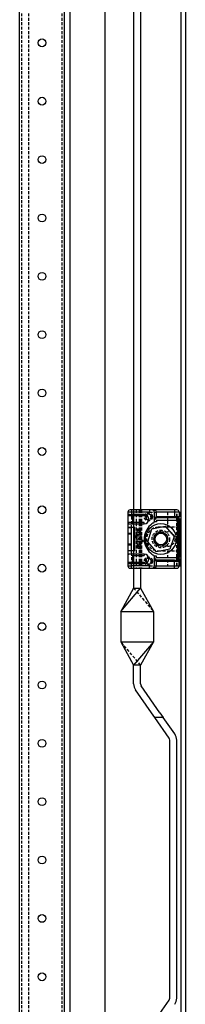
# Model space of a CAD drawing. Extents: x -263 to 1772, y -919 to 1055.
# Drawn here: x 1701 to 1772, y 231 to 652 of the extents above; entities that cross this region are included whole.
import ezdxf

# ---------------------------------------------------------------- set-up
doc = ezdxf.new("R2010")
doc.units = 0
doc.linetypes.add('HIDDEN', pattern=[1.905, 1.27, -0.635])
doc.layers.get('0').update_dxf_attribs({"linetype": 'CONTINUOUS'})

msp = doc.modelspace()

# ---------------------------------------------------------------- linework, layer by layer
at = {"color": 7, "linetype": 'CONTINUOUS'}
for p, q in [((1770.04, 1001.53), (1770.04, -766.47)), ((1772.04, 1001.53), (1772.04, -766.47)), ((1737.54, 961.03), (1737.54, 107.14)), ((1700.94, -671.47), (1700.94, 906.53)), ((1720.14, -671.47), (1720.14, 906.53)), ((1722.54, 906.53), (1722.54, -671.47)), ((1749.84, 801.03), (1749.84, 442.53)), ((1752.84, 801.03), (1752.84, 442.53)), ((1748.89, 441.53), (1747.39, 441.53)), ((1747.39, 441.53), (1747.39, 440.03)), ((1747.39, 440.03), (1749.39, 440.03)), ((1747.39, 440.03), (1747.39, 437.03)), ((1748.11, 440.53), (1749.39, 440.53)), ((1748.89, 442.53), (1748.39, 442.53)), ((1748.89, 442.53), (1748.89, 441.53)), ((1756.69, 442.53), (1748.89, 442.53)), ((1756.69, 441.53), (1748.89, 441.53)), ((1748.89, 441.53), (1748.89, 440.53)), ((1754.39, 440.53), (1749.39, 440.53)), ((1749.39, 440.53), (1749.39, 440.03)), ((1749.39, 440.03), (1754.39, 440.03)), ((1749.39, 440.03), (1749.39, 437.03)), ((1754.39, 440.53), (1754.39, 440.03)), ((1757.69, 442.53), (1756.69, 442.53)), ((1756.69, 442.53), (1756.69, 441.53)), ((1767.39, 442.53), (1757.69, 442.53)), ((1758.69, 441.53), (1758.69, 437.42)), ((1759.69, 439.03), (1759.19, 439.03)), ((1759.69, 439.53), (1759.36, 439.53)), ((1759.69, 439.53), (1759.69, 441.53)), ((1767.39, 441.53), (1759.69, 441.53)), ((1759.69, 439.03), (1759.69, 439.53)), ((1767.39, 439.53), (1759.69, 439.53)), ((1767.39, 439.03), (1759.69, 439.03)), ((1768.39, 442.53), (1767.39, 442.53)), ((1767.39, 442.53), (1767.39, 441.53)), ((1767.39, 441.53), (1767.39, 439.53)), ((1769.39, 441.53), (1767.39, 441.53)), ((1767.39, 439.53), (1767.39, 439.03)), ((1769.39, 439.53), (1767.39, 439.53)), ((1768.89, 439.03), (1767.39, 439.03)), ((1768.89, 438.03), (1768.89, 439.03)), ((1769.39, 441.53), (1769.55, 441.53)), ((1769.39, 441.53), (1769.39, 439.53)), ((1769.39, 438.03), (1769.39, 439.53)), ((1769.55, 441.53), (1769.55, 439.61)), ((1769.55, 441.53), (1770.04, 441.53)), ((1749.39, 437.03), (1747.39, 437.03)), ((1747.39, 437.03), (1747.39, 435.03)), ((1747.39, 435.03), (1747.39, 434.9)), ((1747.39, 435.03), (1748.89, 435.03)), ((1747.39, 434.9), (1748.79, 434.9)), ((1747.39, 434.9), (1747.39, 425.15)), ((1748.11, 436.53), (1749.39, 436.53)), ((1748.89, 434.9), (1748.79, 434.9)), ((1748.89, 435.03), (1750.39, 435.03)), ((1748.89, 435.03), (1748.89, 434.9)), ((1748.89, 425.15), (1748.89, 434.9)), ((1754.39, 437.03), (1749.39, 437.03)), ((1749.39, 437.03), (1749.39, 436.53)), ((1749.39, 436.53), (1754.39, 436.53)), ((1750.39, 431.4), (1750.39, 435.03)), ((1754.39, 436.53), (1754.39, 437.03)), ((1755.88, 428.89), (1757.73, 434.36)), ((1757.73, 434.36), (1763.39, 435.5)), ((1759.69, 437.42), (1758.69, 437.42)), ((1759.69, 438.03), (1768.89, 438.03)), ((1759.69, 438.03), (1759.69, 437.42)), ((1763.39, 435.5), (1767.2, 431.17)), ((1769.39, 438.03), (1768.89, 438.03)), ((1768.89, 422.03), (1768.89, 438.03)), ((1769.39, 422.03), (1769.39, 438.03)), ((1769.55, 437.94), (1769.55, 422.11)), ((1751.82, 431.09), (1750.39, 431.4)), ((1750.39, 431.4), (1750.39, 430.79)), ((1750.39, 430.79), (1753.05, 430.23)), ((1750.39, 425.03), (1750.39, 430.79)), ((1752.13, 431.6), (1751.24, 432.31)), ((1751.24, 432.31), (1751.24, 431.7)), ((1751.24, 431.7), (1751.82, 431.09)), ((1753.05, 434.26), (1751.26, 434.26)), ((1751.26, 434.26), (1751.26, 433.15)), ((1751.26, 433.15), (1753.05, 432.16)), ((1751.58, 433.66), (1752.61, 433.17)), ((1752.61, 433.66), (1751.58, 433.66)), ((1753.05, 431.83), (1752.13, 431.6)), ((1752.54, 430.94), (1753.05, 431.22)), ((1753.05, 430.83), (1752.54, 430.94)), ((1752.61, 433.17), (1752.61, 433.66)), ((1752.85, 433.66), (1753.05, 433.66)), ((1752.85, 433.05), (1752.85, 433.66)), ((1753.05, 432.96), (1752.85, 433.05)), ((1753.05, 433.66), (1753.05, 434.26)), ((1753.05, 432.16), (1753.05, 432.96)), ((1753.05, 431.22), (1753.05, 431.83)), ((1753.05, 430.23), (1753.05, 430.83)), ((1767.2, 431.17), (1765.36, 425.7)), ((1753.9, 429.46), (1751.24, 430.03)), ((1751.24, 430.03), (1751.24, 429.22)), ((1751.24, 429.22), (1752.01, 428.86)), ((1752.01, 428.86), (1751.24, 428.66)), ((1751.24, 428.66), (1751.24, 428.06)), ((1751.24, 428.06), (1753.05, 427.67)), ((1751.64, 427.41), (1751.24, 427.49)), ((1751.24, 427.49), (1751.24, 426.18)), ((1751.24, 426.18), (1753.05, 425.8)), ((1751.64, 426.6), (1751.64, 427.41)), ((1751.98, 426.53), (1751.64, 426.6)), ((1752.32, 427.26), (1751.98, 427.33)), ((1751.98, 427.33), (1751.98, 426.53)), ((1753.05, 428.78), (1752.08, 429.25)), ((1752.08, 429.25), (1753.9, 428.86)), ((1752.32, 426.45), (1752.32, 427.26)), ((1752.65, 426.39), (1752.32, 426.45)), ((1752.41, 428.49), (1753.05, 428.61)), ((1753.05, 428.28), (1752.41, 428.49)), ((1752.65, 427.19), (1752.65, 426.39)), ((1753.05, 427.11), (1752.65, 427.19)), ((1753.05, 428.61), (1753.05, 428.78)), ((1753.05, 427.67), (1753.05, 428.28)), ((1753.05, 425.8), (1753.05, 427.11)), ((1753.9, 428.86), (1753.9, 429.46)), ((1759.7, 424.56), (1755.88, 428.89)), ((1747.39, 425.15), (1748.79, 425.15)), ((1747.39, 425.15), (1747.39, 425.03)), ((1748.89, 425.03), (1747.39, 425.03)), ((1747.39, 425.03), (1747.39, 423.03)), ((1747.39, 423.03), (1747.39, 420.03)), ((1749.39, 423.53), (1748.11, 423.53)), ((1748.79, 425.15), (1748.89, 425.15)), ((1748.89, 425.15), (1748.89, 425.03)), ((1750.39, 425.03), (1748.89, 425.03)), ((1754.39, 423.53), (1749.39, 423.53)), ((1749.39, 423.03), (1754.39, 423.03)), ((1749.39, 423.03), (1749.39, 420.03)), ((1754.39, 423.53), (1754.39, 423.03)), ((1758.69, 422.64), (1758.69, 418.53)), ((1759.69, 422.64), (1758.69, 422.64)), ((1759.69, 422.03), (1759.69, 422.64)), ((1768.89, 422.03), (1759.69, 422.03)), ((1765.36, 425.7), (1759.7, 424.56)), ((1768.89, 421.03), (1768.89, 422.03)), ((1769.39, 422.03), (1768.89, 422.03)), ((1769.39, 420.53), (1769.39, 422.03)), ((1749.39, 420.03), (1747.39, 420.03)), ((1747.39, 420.03), (1747.39, 418.53)), ((1747.39, 418.53), (1748.89, 418.53)), ((1748.11, 419.53), (1749.39, 419.53)), ((1748.39, 417.53), (1748.89, 417.53)), ((1748.89, 418.53), (1748.89, 419.53)), ((1756.69, 418.53), (1748.89, 418.53)), ((1748.89, 417.53), (1748.89, 418.53)), ((1748.89, 417.53), (1756.69, 417.53)), ((1754.39, 420.03), (1749.39, 420.03)), ((1749.39, 420.03), (1749.39, 419.53)), ((1749.39, 419.53), (1754.39, 419.53)), ((1749.84, 417.53), (1749.84, 409.03)), ((1752.84, 417.53), (1752.84, 409.03)), ((1754.39, 419.53), (1754.39, 420.03)), ((1756.69, 417.53), (1756.69, 418.53)), ((1756.69, 417.53), (1757.69, 417.53)), ((1757.69, 417.53), (1767.39, 417.53)), ((1759.69, 421.03), (1759.19, 421.03)), ((1759.36, 420.53), (1759.69, 420.53)), ((1759.69, 420.53), (1759.69, 421.03)), ((1767.39, 421.03), (1759.69, 421.03)), ((1759.69, 418.53), (1759.69, 420.53)), ((1759.69, 420.53), (1767.39, 420.53)), ((1759.69, 418.53), (1767.39, 418.53)), ((1767.39, 421.03), (1768.89, 421.03)), ((1767.39, 420.53), (1767.39, 421.03)), ((1767.39, 418.53), (1767.39, 420.53)), ((1767.39, 420.53), (1769.39, 420.53)), ((1767.39, 417.53), (1767.39, 418.53)), ((1767.39, 418.53), (1769.39, 418.53)), ((1767.39, 417.53), (1768.39, 417.53)), ((1769.39, 418.53), (1769.39, 420.53)), ((1769.39, 418.53), (1769.55, 418.53)), ((1769.55, 420.44), (1769.55, 418.53)), ((1769.55, 418.53), (1770.04, 418.53)), ((1744.34, 399.03), (1752.84, 409.03)), ((1749.84, 409.03), (1744.34, 399.03)), ((1749.84, 409.03), (1752.84, 409.03)), ((1752.84, 409.03), (1758.34, 399.03)), ((1744.34, 399.03), (1758.34, 399.03)), ((1744.34, 399.03), (1744.34, 386.03)), ((1758.34, 399.03), (1758.34, 386.03)), ((1744.34, 386.03), (1749.84, 376.03)), ((1744.34, 386.03), (1758.34, 386.03)), ((1758.34, 386.03), (1749.84, 376.03)), ((1758.34, 386.03), (1752.84, 376.03)), ((1752.84, 376.03), (1749.84, 376.03)), ((1749.84, 367.97), (1749.84, 376.03)), ((1752.84, 367.97), (1752.84, 376.03)), ((1761.15, 355.64), (1753.11, 367.11)), ((1757.49, 355.64), (1750.66, 365.39)), ((1758.89, 353.64), (1757.49, 355.64)), ((1761.15, 355.64), (1762.55, 353.64)), ((1762.55, 353.64), (1758.89, 353.64)), ((1765.07, 344.8), (1758.89, 353.64)), ((1767.53, 346.53), (1762.55, 353.64)), ((1765.34, 233.34), (1765.34, 343.94)), ((1768.34, 233.34), (1768.34, 343.94)), ((1761.16, 226.88), (1765.07, 232.48))]:
    msp.add_line(p, q, dxfattribs=at)
at = {"color": 7, "linetype": 'HIDDEN'}
for p, q in [((1701.94, -702.47), (1701.94, 937.53)), ((1704.94, -702.47), (1704.94, 937.53)), ((1719.14, -702.47), (1719.14, 937.53)), ((1748.89, 441.53), (1748.89, 435.9)), ((1749.84, 442.53), (1749.84, 417.53)), ((1749.89, 417.53), (1749.89, 442.53)), ((1750.89, 442.53), (1750.89, 417.53)), ((1752.19, 442.53), (1752.19, 417.53)), ((1752.84, 442.53), (1752.84, 417.53)), ((1753.19, 442.53), (1753.19, 417.53)), ((1756.69, 441.53), (1759.69, 441.53)), ((1757.39, 439.53), (1756.99, 439.53)), ((1764.39, 441.53), (1764.39, 435.03)), ((1768.37, 418.53), (1768.37, 441.53)), ((1768.52, 418.53), (1768.52, 441.53)), ((1769.81, 418.53), (1769.81, 441.53)), ((1770.04, 441.53), (1770.11, 441.53)), ((1770.11, 418.53), (1770.11, 441.53)), ((1748.89, 435.03), (1748.89, 435.9)), ((1769.29, 435.03), (1760.39, 435.03)), ((1769.29, 435.03), (1769.29, 425.03)), ((1747.39, 432.53), (1748.89, 432.53)), ((1747.39, 432.28), (1748.89, 432.28)), ((1761.54, 433.13), (1764.54, 433.13)), ((1748.89, 427.78), (1747.39, 427.78)), ((1747.39, 427.53), (1748.89, 427.53)), ((1764.54, 426.93), (1761.54, 426.93)), ((1748.89, 424.15), (1748.89, 425.03)), ((1748.89, 424.15), (1748.89, 419.53)), ((1760.39, 425.03), (1769.29, 425.03)), ((1764.39, 425.03), (1764.39, 418.53)), ((1756.69, 418.53), (1759.69, 418.53)), ((1770.04, 418.53), (1770.11, 418.53)), ((1749.84, 409.03), (1758.34, 399.03)), ((1752.84, 376.03), (1744.34, 386.03))]:
    msp.add_line(p, q, dxfattribs=at)
at = {"color": 7, "linetype": 'CONTINUOUS'}
for points in [[(1759.69, 441.53), (1759.66, 441.71), (1759.55, 441.89), (1759.39, 442.06), (1759.15, 442.22), (1758.52, 442.44), (1757.69, 442.53)], [(1758.69, 438.53), (1758.85, 438.89), (1759.01, 438.99), (1759.1, 439.02), (1759.19, 439.03)], [(1759.19, 439.03), (1759.23, 439.04), (1759.26, 439.07), (1759.29, 439.11), (1759.31, 439.18), (1759.33, 439.25), (1759.35, 439.34), (1759.36, 439.43), (1759.36, 439.53)], [(1757.69, 417.53), (1758.52, 417.62), (1759.15, 417.84), (1759.39, 418), (1759.55, 418.16), (1759.66, 418.34), (1759.69, 418.53)], [(1759.19, 421.03), (1759.1, 421.04), (1759.01, 421.06), (1758.85, 421.17), (1758.69, 421.53)], [(1759.36, 420.53), (1759.36, 420.63), (1759.35, 420.72), (1759.33, 420.81), (1759.31, 420.88), (1759.29, 420.94), (1759.26, 420.99), (1759.23, 421.02), (1759.19, 421.03)]]:
    msp.add_lwpolyline(points, dxfattribs=at)
for centre, radius in [((1710.54, 642.53), 1.66), ((1710.54, 617.53), 1.66), ((1710.54, 592.53), 1.66), ((1710.54, 567.53), 1.66), ((1710.54, 542.53), 1.66), ((1710.54, 517.53), 1.66), ((1710.54, 492.53), 1.66), ((1710.54, 467.53), 1.67), ((1710.54, 442.53), 1.67), ((1761.54, 430.03), 6.6), ((1761.54, 430.03), 3), ((1761.54, 430.03), 2.5), ((1710.54, 417.53), 1.66), ((1710.54, 392.53), 1.66), ((1710.54, 367.53), 1.66), ((1710.54, 342.53), 1.66), ((1710.54, 317.53), 1.66), ((1710.54, 292.53), 1.66), ((1710.54, 267.53), 1.66), ((1710.54, 242.53), 1.66)]:
    msp.add_circle(centre, radius, dxfattribs=at)
at = {"color": 7, "linetype": 'HIDDEN'}
for centre, radius in [((1756.19, 439.53), 1.75), ((1756.19, 439.53), 1.25), ((1761.54, 430.03), 3.75), ((1756.19, 420.53), 1.75), ((1756.19, 420.53), 1.25)]:
    msp.add_circle(centre, radius, dxfattribs=at)
at = {"color": 7, "linetype": 'CONTINUOUS'}
for centre, radius, start, end in [((1748.39, 441.53), 1, 90, 180), ((1747.89, 440.03), 0.5, 145.9375, 180), ((1748, 439.83), 0.707, 80.8328, 137.4508), ((1754.39, 438.53), 2, 270, 90), ((1757.69, 441.53), 1, 0, 90), ((1824.15, 373.57), 91.87, 134.559, 135.441), ((1768.39, 441.53), 1, 0, 90), ((1768.89, 439.53), 0.5, 269.9999, 0), ((1747.89, 437.03), 0.5, 180, 214.0625), ((1748.04, 437.34), 0.813, 226.495, 275.2215), ((1762.39, 430.03), 8, 132.1125, 227.8875), ((1762.39, 430.03), 8, 119.6116, 132.1125), ((1758.19, 437.42), 0.5, 299.6116, 360), ((1747.89, 423.03), 0.5, 145.9375, 180), ((1748, 422.83), 0.707, 80.8328, 137.4508), ((1754.39, 421.53), 2, 270, 90), ((1762.39, 430.03), 8, 227.8875, 240.3884), ((1758.19, 422.64), 0.5, 0, 60.3884), ((1824.15, 486.49), 91.87, 224.559, 225.441), ((1747.89, 420.03), 0.5, 180, 214.0625), ((1748.39, 418.53), 1, 180, 270), ((1748.04, 420.34), 0.813, 226.495, 275.2215), ((1757.69, 418.53), 1, 270, 0), ((1768.39, 418.53), 1, 270, 0), ((1768.89, 420.53), 0.5, 0, 90), ((1754.34, 367.97), 4.5, 180, 215), ((1754.34, 367.97), 1.5, 180, 215), ((1763.84, 343.94), 4.5, 0, 35), ((1763.84, 343.94), 1.5, 0, 35), ((1763.84, 233.34), 1.5, 325, 0), ((1763.84, 233.34), 4.5, 325, 0)]:
    msp.add_arc(centre, radius, start, end, dxfattribs=at)
at = {"color": 7, "linetype": 'HIDDEN'}
for centre, radius, start, end in [((1756.19, 439.53), 1.2, 135.3254, 180), ((1756.19, 439.53), 1.2, 180, 224.6746), ((1756.19, 439.53), 1.2, 0, 135.3254), ((1753.7, 439.85), 1.72, 349.3895, 17.8448), ((1753.7, 439.21), 1.72, 342.1557, 10.6103), ((1756.19, 439.53), 1.2, 224.6746, 0), ((1760.39, 430.03), 5, 90, 270), ((1761.54, 430.03), 3.1, 90, 270), ((1764.54, 430.03), 3.1, 270, 90), ((1756.19, 420.53), 1.2, 0, 135.3254), ((1756.19, 420.53), 1.2, 135.3254, 180), ((1756.19, 420.53), 1.2, 180, 224.6746), ((1753.7, 420.85), 1.72, 349.3895, 17.8448), ((1753.7, 420.21), 1.72, 342.1557, 10.6103), ((1756.19, 420.53), 1.2, 224.6746, 0)]:
    msp.add_arc(centre, radius, start, end, dxfattribs=at)

doc.saveas('drawing.dxf')
